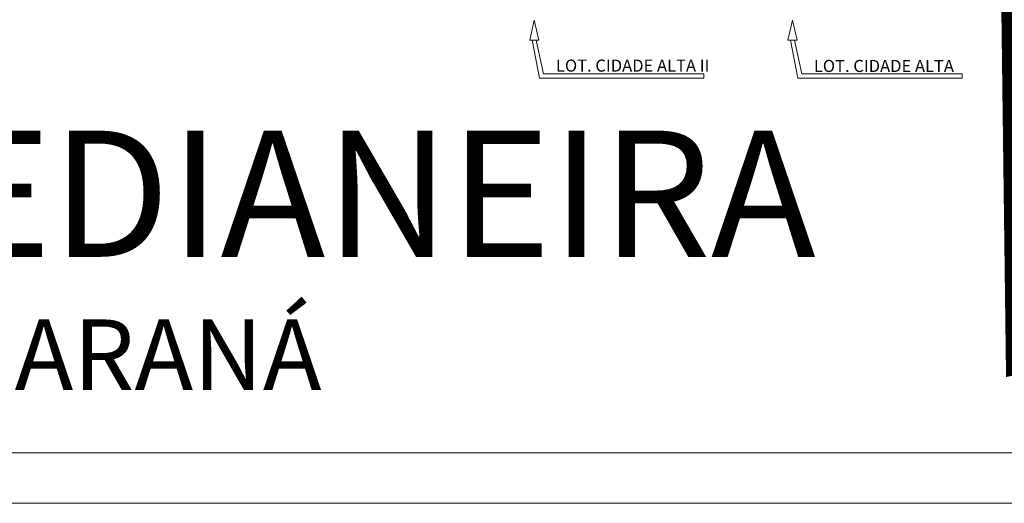
# Model space of a CAD drawing. Units: millimetres. Extents: x 99 to 6272, y 68 to 4748.
# Drawn here: x 2379 to 3354, y 68 to 547 of the extents above; entities that cross this region are included whole.
import ezdxf
from ezdxf.enums import TextEntityAlignment as Align

# ---------------------------------------------------------------- set-up
doc = ezdxf.new("R2010")
doc.units = ezdxf.units.MM
doc.linetypes.add('CENTER', pattern=[50.8, 31.75, -6.35, 6.35, -6.35])
doc.linetypes.add('CONTÍNUO', pattern=[0])
for name, color, linetype in [('00 - INDICADOR LOTEAMENTOS', 10, 'Continuous'), ('00 - NOMES LOTEAMENTOS', 2, 'Continuous'), ('00 - PERÍMETROS BAIRROS E CIDADE', 30, 'Continuous'), ('5', 5, 'Continuous')]:
    doc.layers.add(name, color=color, linetype=linetype)
doc.layers.add('00 - TEXTO QUADRAS', color=4, linetype='CONTÍNUO', lineweight=18)
doc.styles.get("Standard").update_dxf_attribs({"font": 'arial.ttf'})

msp = doc.modelspace()

# ---------------------------------------------------------------- linework, layer by layer
at = {"layer": '00 - INDICADOR LOTEAMENTOS', "lineweight": 5}
for points in [[(2888.29, 546.4), (2892.79, 526.4), (2883.79, 526.4)], [(3143.98, 546.4), (3148.48, 526.4), (3139.48, 526.4)]]:
    msp.add_lwpolyline(points, close=True, dxfattribs=at)
for points in [[(2886.29, 526.4), (2893.57, 488.96), (3056.12, 488.96), (3056.12, 492.96), (2897.57, 492.96), (2890.29, 526.4)], [(3141.98, 526.4), (3149.26, 488.96), (3311.81, 488.96), (3311.81, 492.96), (3153.26, 492.96), (3145.98, 526.4)]]:
    msp.add_lwpolyline(points, dxfattribs=at)
at = {"layer": '00 - PERÍMETROS BAIRROS E CIDADE', "linetype": 'CENTER', "lineweight": 5, "const_width": 14.52}
msp.add_lwpolyline([(4351.33, 511.4), (4360.45, 387.67), (3362.56, 201.5), (3357.97, 559.48)], dxfattribs=at)
at = {"layer": '5', "color": 7, "lineweight": 5}
for points in [[(98.83, 4748.25), (98.83, 67.63), (6271.76, 67.63), (6271.76, 4748.25)], [(223.83, 4698.25), (223.83, 117.63), (6221.76, 117.63), (6221.76, 4698.25)]]:
    msp.add_lwpolyline(points, close=True, dxfattribs=at)

# ---------------------------------------------------------------- texts
at = {"layer": '00 - NOMES LOTEAMENTOS', "lineweight": 5}
for s, p in [('LOT. CIDADE ALTA II', (2985.71, 495.26)), ('LOT. CIDADE ALTA', (3234.46, 494.92))]:
    msp.add_text(s, height=12, dxfattribs=at).set_placement(p, align=Align.CENTER)
at = {"layer": '00 - TEXTO QUADRAS', "lineweight": 5}
msp.add_text('ESTADO DO PARANÁ', height=70, dxfattribs=at).set_placement((2223.32, 179.79), align=Align.CENTER)
at = {"layer": '5', "lineweight": 5}
msp.add_text('CIDADE DE MEDIANEIRA', height=125, dxfattribs=at).set_placement((2223.32, 311.8), align=Align.CENTER)

doc.saveas('drawing.dxf')
